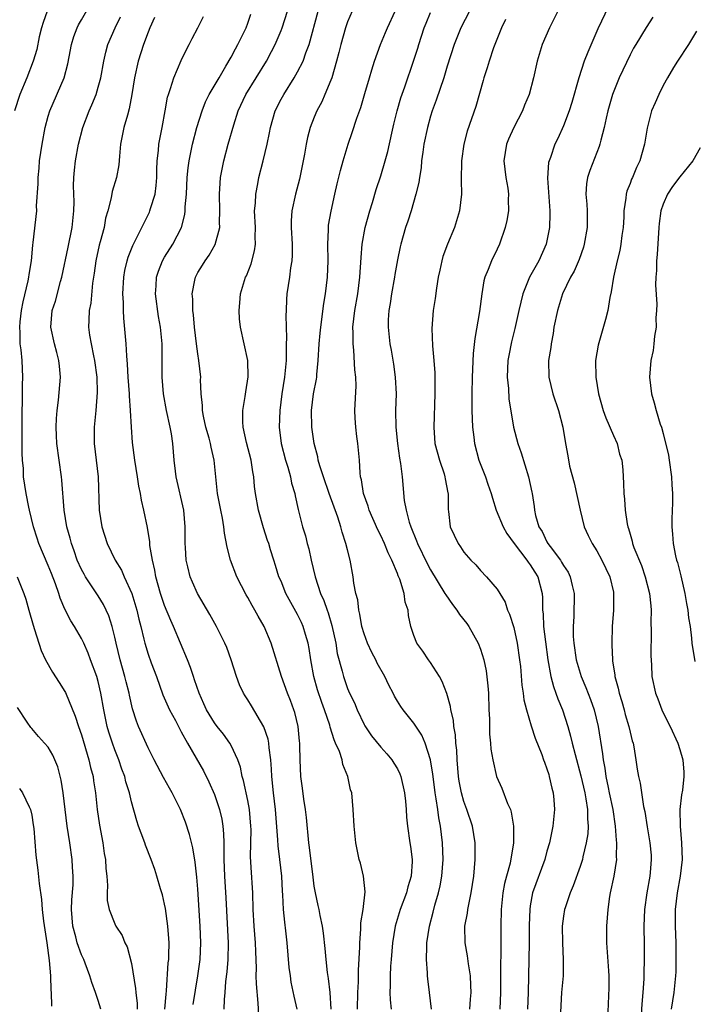
# Model space of a CAD drawing. Units: inches. Extents: x 2577000 to 2580000, y 1560000 to 1562081.
# Drawn here: x 2577280 to 2577361, y 1560608 to 1560726 of the extents above; entities that cross this region are included whole.
import ezdxf

# ---------------------------------------------------------------- set-up
doc = ezdxf.new("R2010")
doc.units = ezdxf.units.IN
doc.header["$MEASUREMENT"] = 0
doc.layers.add('LD25771560_2ft', color=8, linetype='Continuous')

msp = doc.modelspace()

# ---------------------------------------------------------------- linework, layer by layer
at = {"layer": 'LD25771560_2ft'}
for points, elevation in [([(2577297.03, 1560607), (2577297.17, 1560608.83), (2577297.23, 1560609.23), (2577297.43, 1560612.57), (2577297.49, 1560613), (2577297.51, 1560613.51), (2577297.54, 1560615), (2577297.52, 1560615.52), (2577297.4, 1560617), (2577297.1, 1560619.1), (2577297, 1560619.62), (2577296.75, 1560620.75), (2577296.51, 1560621.49), (2577296.07, 1560623), (2577295.8, 1560623.8), (2577295.37, 1560625), (2577294.71, 1560626.71), (2577294.62, 1560627), (2577294.16, 1560628.16), (2577293.87, 1560629), (2577293.64, 1560629.64), (2577293, 1560631.93), (2577292.76, 1560633), (2577292.34, 1560634.34), (2577292.19, 1560635), (2577291.86, 1560635.86), (2577291.47, 1560637), (2577291, 1560638.18), (2577290.71, 1560639), (2577290.3, 1560640.3), (2577290.09, 1560641), (2577289.67, 1560643), (2577289.33, 1560645), (2577289, 1560646.39), (2577288.82, 1560647), (2577288.08, 1560649), (2577287.8, 1560649.8), (2577287.26, 1560651), (2577287, 1560651.56), (2577286.17, 1560653), (2577285.71, 1560653.71), (2577285, 1560655.11), (2577284.43, 1560656.43), (2577284.25, 1560657), (2577283.86, 1560658.14), (2577283.37, 1560659.37), (2577283, 1560660.35), (2577281.86, 1560663), (2577281.64, 1560663.64), (2577281.21, 1560665), (2577280.74, 1560667), (2577280.65, 1560667.35), (2577280.32, 1560669), (2577280.01, 1560671), (2577280, 1560672), (2577279.9, 1560673), (2577279.84, 1560673.84), (2577279.86, 1560675), (2577279.87, 1560676.13), (2577279.84, 1560677), (2577279.85, 1560679), (2577279.89, 1560679.89), (2577279.91, 1560682.09), (2577279.94, 1560683), (2577279.84, 1560685), (2577279.73, 1560686.27), (2577279.62, 1560687), (2577279.63, 1560688.37), (2577279.57, 1560689), (2577279.63, 1560689.63), (2577279.79, 1560691), (2577279.96, 1560692.04), (2577280.59, 1560694.59), (2577280.66, 1560695), (2577280.68, 1560695.32), (2577280.96, 1560697), (2577281.12, 1560698.88), (2577281.18, 1560699.18), (2577281.6, 1560703), (2577281.59, 1560703.59), (2577281.77, 1560706.23), (2577281.76, 1560707), (2577281.89, 1560708.11), (2577281.95, 1560709), (2577282.24, 1560711), (2577282.62, 1560713), (2577283, 1560714.38), (2577283.19, 1560715), (2577284.92, 1560719), (2577285.35, 1560720.65), (2577285.52, 1560721.52), (2577285.78, 1560723), (2577286.05, 1560723.96), (2577286.46, 1560725), (2577286.64, 1560725.36), (2577287, 1560725.97), (2577288.73, 1560729)], 8202), ([(2577350.42, 1560727.58), (2577349.13, 1560724.87), (2577347.91, 1560722.09), (2577347.5, 1560721), (2577346.83, 1560719), (2577345.99, 1560716.01), (2577345.67, 1560715), (2577345, 1560713.2), (2577344.32, 1560711.68), (2577343.97, 1560711), (2577343.41, 1560709.41), (2577343.25, 1560709), (2577343.2, 1560708.8), (2577343.06, 1560706.94), (2577343.35, 1560703), (2577343.35, 1560702.65), (2577343.29, 1560701), (2577342.89, 1560699), (2577342.01, 1560697), (2577340.92, 1560695), (2577340.12, 1560693), (2577339.61, 1560691), (2577339.14, 1560688.86), (2577338.74, 1560687.26), (2577338.41, 1560685.59), (2577338.31, 1560685), (2577338.22, 1560683), (2577338.36, 1560681.64), (2577338.41, 1560680.41), (2577338.97, 1560677), (2577339.5, 1560675), (2577339.89, 1560673.89), (2577340.8, 1560671), (2577341.18, 1560669.18), (2577341.23, 1560669), (2577341.46, 1560667.46), (2577341.51, 1560667), (2577341.63, 1560666.37), (2577342.04, 1560665), (2577342.43, 1560664.43), (2577343, 1560663.19), (2577343.1, 1560663), (2577343.37, 1560662.63), (2577344.62, 1560661), (2577344.77, 1560660.77), (2577345, 1560660.35), (2577345.55, 1560659.55), (2577345.81, 1560659), (2577346.04, 1560657.96), (2577346.29, 1560657), (2577346.22, 1560654.22), (2577346.14, 1560653), (2577346.17, 1560651.83), (2577346.23, 1560651), (2577346.52, 1560649), (2577347.11, 1560647), (2577347.7, 1560645.7), (2577348.26, 1560644.26), (2577348.7, 1560643), (2577349.17, 1560641), (2577349.7, 1560637.7), (2577349.76, 1560637), (2577349.97, 1560635.97), (2577350.07, 1560635), (2577350.35, 1560633.65), (2577350.5, 1560633), (2577350.93, 1560631), (2577351.22, 1560629), (2577351.33, 1560627.33), (2577351.39, 1560627), (2577351.33, 1560625.33), (2577351.36, 1560625), (2577351.04, 1560623), (2577350.62, 1560621), (2577350.54, 1560620.54), (2577350.32, 1560619), (2577350.17, 1560617), (2577350.18, 1560615), (2577350.4, 1560611.6), (2577350.43, 1560611), (2577350.43, 1560609.57), (2577350.27, 1560605.73)], 8228), ([(2577282.85, 1560727), (2577282.37, 1560725.63), (2577282.17, 1560725), (2577281.91, 1560723.91), (2577281.6, 1560722.4), (2577281.19, 1560721), (2577280.43, 1560719), (2577279.58, 1560717), (2577278.93, 1560715)], 8200), ([(2577312.93, 1560607), (2577312.57, 1560608.57), (2577312.24, 1560610.24), (2577312.13, 1560611), (2577312, 1560612), (2577311.74, 1560615), (2577311.59, 1560616.41), (2577311.45, 1560617.45), (2577311.31, 1560619), (2577311.23, 1560620.77), (2577311.19, 1560621.19), (2577311.1, 1560623), (2577310.86, 1560625), (2577310.66, 1560626.66), (2577310.62, 1560627.38), (2577310.32, 1560631), (2577310.1, 1560633), (2577309.91, 1560635), (2577309.87, 1560635.87), (2577309.77, 1560637), (2577309.56, 1560638.44), (2577309.53, 1560639), (2577309.46, 1560639.46), (2577308.95, 1560640.95), (2577307.46, 1560643.46), (2577307, 1560644.22), (2577306.68, 1560644.68), (2577306.5, 1560645), (2577306.02, 1560646.02), (2577305.66, 1560647), (2577305.01, 1560649.01), (2577304.48, 1560650.48), (2577304.26, 1560651), (2577303.25, 1560653), (2577302.45, 1560654.45), (2577300.95, 1560657), (2577300.35, 1560658.35), (2577300.08, 1560659), (2577299.8, 1560660.2), (2577299.57, 1560661), (2577299.49, 1560662.51), (2577299.45, 1560663), (2577299.48, 1560665), (2577299.31, 1560667), (2577298.39, 1560671), (2577298.29, 1560671.71), (2577298.15, 1560673), (2577297.97, 1560675), (2577297.81, 1560676.19), (2577297.65, 1560677), (2577297.23, 1560679), (2577296.87, 1560681), (2577296.71, 1560683), (2577296.71, 1560684.71), (2577296.68, 1560687), (2577296.49, 1560689), (2577296.27, 1560690.27), (2577295.9, 1560693), (2577295.97, 1560693.97), (2577296.01, 1560695), (2577296.25, 1560695.75), (2577296.75, 1560697), (2577297, 1560697.43), (2577297.99, 1560699), (2577299.01, 1560701), (2577299.43, 1560702.57), (2577299.48, 1560703), (2577299.48, 1560703.48), (2577299.61, 1560705), (2577299.7, 1560707), (2577299.82, 1560708.18), (2577299.94, 1560709), (2577300.2, 1560710.2), (2577300.35, 1560711), (2577300.88, 1560713), (2577301.51, 1560715), (2577301.92, 1560716.08), (2577302.37, 1560717), (2577303.54, 1560719), (2577304.37, 1560720.37), (2577305, 1560721.47), (2577305.52, 1560722.48), (2577305.82, 1560723), (2577306.79, 1560725), (2577307, 1560725.55), (2577307.38, 1560726.62)], 8210), ([(2577317.03, 1560607), (2577316.9, 1560609), (2577316.71, 1560610.71), (2577316.59, 1560611.41), (2577316.43, 1560613), (2577316.32, 1560614.32), (2577316.13, 1560616.13), (2577315.99, 1560617), (2577315.71, 1560618.29), (2577315.59, 1560619), (2577315.49, 1560619.49), (2577315.14, 1560621), (2577315, 1560621.81), (2577314.86, 1560622.86), (2577314.44, 1560626.44), (2577314.36, 1560627), (2577314.06, 1560630.06), (2577313.94, 1560631), (2577313.73, 1560632.27), (2577313.58, 1560633.58), (2577313.38, 1560635), (2577313.29, 1560637), (2577313.28, 1560638.72), (2577313.26, 1560639), (2577313.22, 1560639.22), (2577313.08, 1560641), (2577312.67, 1560642.67), (2577312.56, 1560643), (2577312.13, 1560644.13), (2577311.77, 1560645), (2577311.05, 1560647), (2577309.81, 1560651), (2577308.97, 1560653), (2577308.24, 1560654.24), (2577307.85, 1560655), (2577307.53, 1560655.53), (2577307, 1560656.5), (2577306.81, 1560656.81), (2577305.7, 1560659), (2577304.93, 1560661), (2577304.54, 1560662.54), (2577304.22, 1560664.22), (2577304.14, 1560665), (2577303.97, 1560666.03), (2577303.75, 1560667), (2577303.36, 1560669), (2577303.15, 1560671), (2577302.97, 1560673), (2577302.58, 1560674.58), (2577302.51, 1560675), (2577302.35, 1560675.65), (2577301.96, 1560677), (2577301.68, 1560678.32), (2577301.57, 1560679), (2577301.57, 1560679.57), (2577301.41, 1560681), (2577301.33, 1560682.67), (2577301.34, 1560683), (2577301.13, 1560685), (2577301, 1560685.81), (2577300.84, 1560687), (2577300.61, 1560689), (2577300.48, 1560690.48), (2577300.4, 1560691), (2577300.37, 1560692.37), (2577300.29, 1560693), (2577300.64, 1560694.64), (2577300.7, 1560695), (2577301, 1560695.57), (2577301.55, 1560696.45), (2577301.88, 1560697), (2577302.34, 1560697.66), (2577303.06, 1560698.94), (2577303.62, 1560701), (2577303.61, 1560701.61), (2577303.65, 1560703), (2577303.6, 1560705), (2577303.67, 1560706.33), (2577303.73, 1560707), (2577304.1, 1560709), (2577304.64, 1560711), (2577305.32, 1560713.32), (2577305.85, 1560715), (2577306.78, 1560717), (2577309.24, 1560721), (2577309.86, 1560722.14), (2577310.29, 1560723), (2577311, 1560724.66), (2577311.13, 1560725), (2577311.79, 1560727)], 8212), ([(2577320.22, 1560607), (2577320.25, 1560609), (2577320.31, 1560610.31), (2577320.31, 1560611.69), (2577320.48, 1560614.48), (2577320.48, 1560615), (2577320.62, 1560616.62), (2577320.62, 1560617.38), (2577320.89, 1560619), (2577321.11, 1560621.11), (2577320.94, 1560623), (2577320.55, 1560624.55), (2577320.41, 1560625), (2577319.99, 1560627), (2577319.79, 1560629), (2577319.68, 1560631), (2577319.51, 1560633), (2577319.38, 1560633.38), (2577319.06, 1560635), (2577318.44, 1560636.44), (2577318.34, 1560637), (2577318.03, 1560637.97), (2577317.57, 1560639), (2577317.38, 1560639.38), (2577316.91, 1560640.91), (2577316.86, 1560641.14), (2577316.24, 1560643), (2577315.9, 1560643.9), (2577315.4, 1560645.4), (2577314.95, 1560647), (2577314.58, 1560649), (2577314.37, 1560650.37), (2577314.25, 1560651), (2577313.93, 1560652.07), (2577313.67, 1560653), (2577313.48, 1560653.48), (2577313, 1560654.48), (2577311.59, 1560657), (2577311, 1560658.45), (2577310.75, 1560659), (2577310.34, 1560660.35), (2577310.13, 1560661), (2577309.75, 1560662.25), (2577309.52, 1560663), (2577309.37, 1560663.37), (2577308.9, 1560664.9), (2577308.29, 1560667), (2577307.92, 1560669), (2577307.83, 1560669.83), (2577307.74, 1560671), (2577307.61, 1560671.61), (2577307.42, 1560673), (2577306.86, 1560675.14), (2577306.44, 1560677), (2577306.39, 1560677.61), (2577306.39, 1560679), (2577306.69, 1560680.69), (2577306.75, 1560681.25), (2577307.04, 1560683.04), (2577306.99, 1560685), (2577306.57, 1560687), (2577306.13, 1560689), (2577306.01, 1560690.01), (2577305.95, 1560691), (2577306.06, 1560691.94), (2577306.12, 1560693), (2577306.74, 1560695), (2577306.83, 1560695.17), (2577307.39, 1560696.61), (2577307.82, 1560698.18), (2577307.92, 1560699), (2577307.88, 1560699.88), (2577307.92, 1560701), (2577307.83, 1560703), (2577307.92, 1560703.92), (2577307.96, 1560705), (2577308.23, 1560706.23), (2577308.35, 1560707), (2577308.87, 1560709), (2577309.33, 1560711), (2577309.61, 1560712.39), (2577309.72, 1560713), (2577310.3, 1560715), (2577311, 1560716.4), (2577311.32, 1560717), (2577312.6, 1560719), (2577313, 1560719.69), (2577313.66, 1560721), (2577314, 1560722), (2577314.39, 1560723), (2577315.47, 1560727)], 8214), ([(2577319.56, 1560727), (2577319, 1560725.7), (2577318.75, 1560725), (2577318.2, 1560723), (2577317.97, 1560722.03), (2577317.69, 1560721), (2577317.11, 1560719), (2577317, 1560718.71), (2577316.29, 1560717), (2577315.9, 1560716.1), (2577315.31, 1560715), (2577315, 1560714.25), (2577314.52, 1560713), (2577314.19, 1560711.81), (2577314.03, 1560711), (2577313.82, 1560709.82), (2577313.21, 1560706.79), (2577312.75, 1560705), (2577312.31, 1560703), (2577312.22, 1560701.78), (2577312.21, 1560701), (2577312.33, 1560699), (2577312.35, 1560697.65), (2577312.32, 1560697), (2577312.16, 1560696.16), (2577312.02, 1560695), (2577311.71, 1560693), (2577311.66, 1560692.34), (2577311.64, 1560691), (2577311.59, 1560690.41), (2577311.68, 1560687.68), (2577311.64, 1560687), (2577311.64, 1560685.64), (2577311.62, 1560685), (2577311.44, 1560683), (2577311.11, 1560681), (2577310.84, 1560679), (2577310.77, 1560677), (2577311.01, 1560675), (2577311.54, 1560673), (2577311.81, 1560672.19), (2577312.15, 1560671), (2577312.26, 1560670.26), (2577312.66, 1560669), (2577312.71, 1560668.71), (2577313.06, 1560667.07), (2577313.59, 1560665), (2577313.93, 1560663.93), (2577314.15, 1560663), (2577314.34, 1560662.34), (2577314.64, 1560661), (2577315.12, 1560659), (2577315.77, 1560657), (2577316.16, 1560656.16), (2577316.54, 1560655), (2577316.67, 1560654.67), (2577317.13, 1560653.13), (2577317.58, 1560651), (2577317.77, 1560649.77), (2577318.34, 1560647.66), (2577318.5, 1560647), (2577319, 1560645.57), (2577319.25, 1560645), (2577319.84, 1560643.84), (2577320.17, 1560643), (2577321, 1560641.25), (2577321.09, 1560641.09), (2577321.89, 1560639.89), (2577323, 1560638.49), (2577323.72, 1560637.72), (2577324.32, 1560637), (2577324.59, 1560636.59), (2577325, 1560635.89), (2577325.3, 1560635.3), (2577325.41, 1560635), (2577325.86, 1560633), (2577325.98, 1560632.02), (2577326.06, 1560631), (2577326.11, 1560630.11), (2577326.22, 1560629), (2577326.51, 1560627), (2577326.58, 1560626.58), (2577326.78, 1560625), (2577326.78, 1560624.78), (2577326.67, 1560623), (2577326.27, 1560621.73), (2577326.09, 1560621), (2577325.34, 1560619), (2577324.75, 1560617), (2577324.43, 1560615), (2577324.25, 1560613), (2577324.19, 1560612.19), (2577324.13, 1560611), (2577324.13, 1560609.87), (2577324.09, 1560609), (2577324.13, 1560608.13), (2577324.26, 1560607)], 8216), ([(2577329.12, 1560607), (2577328.85, 1560609), (2577328.65, 1560610.65), (2577328.63, 1560611), (2577328.63, 1560611.37), (2577328.52, 1560613), (2577328.53, 1560614.53), (2577328.56, 1560615), (2577328.85, 1560617), (2577329.32, 1560618.68), (2577329.53, 1560619.53), (2577329.97, 1560621), (2577330.16, 1560621.84), (2577330.36, 1560623), (2577330.5, 1560625), (2577330.43, 1560627), (2577330.21, 1560629), (2577330, 1560630), (2577329.88, 1560631), (2577329.69, 1560632.31), (2577329.55, 1560633), (2577329.29, 1560635), (2577329.26, 1560635.26), (2577328.99, 1560636.99), (2577328.34, 1560639), (2577327.95, 1560639.95), (2577327, 1560641.4), (2577325.68, 1560643), (2577325.4, 1560643.4), (2577325, 1560644.05), (2577324.65, 1560644.65), (2577324.48, 1560645), (2577323.97, 1560645.97), (2577323.5, 1560647), (2577322.59, 1560648.59), (2577322.4, 1560649), (2577321.91, 1560649.91), (2577321.41, 1560651), (2577321, 1560652.13), (2577320.74, 1560653), (2577320.49, 1560654.49), (2577320.36, 1560655), (2577320.23, 1560656.22), (2577320.01, 1560657), (2577319.77, 1560658.23), (2577319.68, 1560659), (2577319.31, 1560661), (2577319, 1560662.22), (2577318.82, 1560663), (2577318.35, 1560664.35), (2577318.2, 1560665), (2577317.84, 1560666.16), (2577316.81, 1560669), (2577316.11, 1560671), (2577315.66, 1560672.34), (2577315.49, 1560673), (2577315.43, 1560673.43), (2577314.99, 1560675), (2577314.7, 1560677), (2577314.66, 1560679), (2577314.92, 1560681), (2577315.26, 1560682.74), (2577315.3, 1560683), (2577315.32, 1560683.32), (2577315.48, 1560685), (2577315.59, 1560687), (2577315.72, 1560688.28), (2577315.78, 1560689), (2577316.15, 1560691.85), (2577316.35, 1560693), (2577316.59, 1560695), (2577316.66, 1560697), (2577316.63, 1560699), (2577316.7, 1560700.7), (2577316.7, 1560701), (2577316.73, 1560701.27), (2577317.03, 1560702.97), (2577317.49, 1560705), (2577317.76, 1560706.24), (2577318.14, 1560707.86), (2577318.47, 1560709), (2577319.09, 1560711), (2577319.58, 1560712.42), (2577320.12, 1560714.12), (2577320.59, 1560715.41), (2577321.1, 1560717.1), (2577321.64, 1560719), (2577321.94, 1560719.94), (2577322.24, 1560721), (2577322.97, 1560723), (2577323.56, 1560724.44), (2577323.8, 1560725), (2577324.75, 1560727)], 8218), ([(2577333.73, 1560607), (2577333.8, 1560608.2), (2577333.88, 1560609), (2577333.86, 1560609.86), (2577333.79, 1560611), (2577333.56, 1560612.44), (2577333.44, 1560613.44), (2577333.15, 1560615), (2577333.11, 1560617), (2577333.43, 1560618.57), (2577333.48, 1560619), (2577333.59, 1560619.59), (2577333.9, 1560621), (2577334.22, 1560623), (2577334.37, 1560625), (2577334.35, 1560627), (2577334.05, 1560629), (2577333.38, 1560631), (2577333, 1560631.97), (2577332.7, 1560633), (2577332.43, 1560634.43), (2577332.35, 1560635), (2577332.19, 1560637), (2577332.14, 1560638.14), (2577332.03, 1560639), (2577331.99, 1560639.99), (2577331.78, 1560641), (2577331.74, 1560641.74), (2577331.43, 1560643), (2577331.39, 1560643.39), (2577330.95, 1560644.95), (2577330.41, 1560646.41), (2577330.06, 1560647), (2577329, 1560648.68), (2577328.76, 1560649), (2577328.07, 1560650.07), (2577327.36, 1560651), (2577327, 1560651.92), (2577326.63, 1560653), (2577326.36, 1560654.36), (2577326.29, 1560655), (2577325.94, 1560655.94), (2577325.82, 1560657), (2577325.3, 1560658.7), (2577325.11, 1560659.11), (2577325, 1560659.4), (2577324.33, 1560661), (2577323.88, 1560661.88), (2577323.44, 1560663), (2577323, 1560663.95), (2577322.64, 1560664.64), (2577321.61, 1560667), (2577321.48, 1560667.48), (2577320.92, 1560669), (2577320.67, 1560670.67), (2577320.57, 1560671), (2577320.51, 1560671.49), (2577320.43, 1560673), (2577320.25, 1560675), (2577320.14, 1560675.86), (2577320, 1560677), (2577319.92, 1560678.08), (2577319.89, 1560679), (2577320.04, 1560681.96), (2577320, 1560683), (2577319.87, 1560683.87), (2577319.77, 1560686.23), (2577319.67, 1560687), (2577319.69, 1560688.31), (2577319.66, 1560689), (2577319.89, 1560691), (2577320.25, 1560693), (2577320.5, 1560695), (2577320.63, 1560697.37), (2577320.76, 1560699), (2577321.12, 1560701), (2577321.68, 1560703), (2577321.99, 1560703.99), (2577322.45, 1560705.55), (2577323, 1560707.2), (2577323.55, 1560709), (2577323.86, 1560710.14), (2577324.32, 1560712.32), (2577324.57, 1560713.43), (2577324.96, 1560715), (2577325.42, 1560716.58), (2577325.89, 1560717.89), (2577327, 1560721.11), (2577327.46, 1560722.54), (2577327.58, 1560723), (2577328.24, 1560725), (2577328.46, 1560725.54), (2577329, 1560726.84)], 8220), ([(2577333.67, 1560727), (2577332.62, 1560725), (2577331.83, 1560723), (2577331, 1560720.4), (2577330.59, 1560719), (2577329.69, 1560716.31), (2577329.19, 1560715), (2577329, 1560714.38), (2577328.61, 1560713), (2577328.2, 1560711), (2577328.05, 1560710.05), (2577327.92, 1560709), (2577327.85, 1560708.15), (2577327.65, 1560707), (2577327.58, 1560706.42), (2577327.24, 1560705), (2577326.65, 1560703), (2577326.25, 1560701.75), (2577325.99, 1560701), (2577325.41, 1560699), (2577325.33, 1560698.67), (2577325, 1560697.1), (2577324.68, 1560695.32), (2577324.65, 1560695), (2577324.29, 1560693), (2577324.14, 1560691.86), (2577323.98, 1560691), (2577323.9, 1560689.9), (2577323.88, 1560689), (2577324.09, 1560687), (2577324.24, 1560686.24), (2577324.54, 1560684.54), (2577324.75, 1560683), (2577324.85, 1560681), (2577324.79, 1560679), (2577324.8, 1560677), (2577325, 1560675), (2577325.25, 1560673.25), (2577325.37, 1560672.63), (2577325.56, 1560671), (2577325.83, 1560668.17), (2577326.05, 1560667), (2577326.44, 1560665.56), (2577326.63, 1560665), (2577327.31, 1560663.31), (2577327.42, 1560663), (2577328.58, 1560660.58), (2577329, 1560659.83), (2577330.73, 1560657), (2577330.82, 1560656.82), (2577331.65, 1560655.65), (2577332.17, 1560655), (2577332.48, 1560654.48), (2577333.36, 1560653.36), (2577333.61, 1560653), (2577334.72, 1560651), (2577335, 1560650.28), (2577335.4, 1560649), (2577335.69, 1560647.69), (2577335.9, 1560645.9), (2577335.96, 1560645), (2577336.01, 1560643), (2577336.07, 1560641.93), (2577336.08, 1560640.08), (2577336.21, 1560639), (2577336.26, 1560638.26), (2577336.48, 1560637), (2577336.93, 1560635), (2577337.57, 1560633.57), (2577338.26, 1560631.74), (2577338.6, 1560631), (2577338.69, 1560630.69), (2577338.98, 1560629), (2577338.99, 1560627), (2577338.57, 1560624.57), (2577338.12, 1560623), (2577337.89, 1560622.11), (2577337.7, 1560621), (2577337.5, 1560619), (2577337.45, 1560617), (2577337.45, 1560613.45), (2577337.42, 1560612.58), (2577337.43, 1560609), (2577337.33, 1560607)], 8222), ([(2577344.3, 1560727), (2577343.3, 1560725), (2577342.42, 1560723), (2577341.82, 1560721), (2577341.39, 1560719), (2577340.88, 1560717), (2577340.32, 1560715.68), (2577340.06, 1560715), (2577339, 1560713.01), (2577338.37, 1560711.63), (2577338.14, 1560711), (2577337.83, 1560709), (2577338.06, 1560707), (2577338.28, 1560705.72), (2577338.38, 1560705), (2577338.35, 1560704.35), (2577338.36, 1560703), (2577338.18, 1560701.82), (2577337.98, 1560701), (2577337.29, 1560699), (2577337, 1560698.37), (2577336.31, 1560697), (2577335.94, 1560695.94), (2577335.54, 1560695), (2577335.41, 1560694.59), (2577335.18, 1560693), (2577334.89, 1560690.89), (2577334.34, 1560687.66), (2577334.14, 1560685.86), (2577334.02, 1560683), (2577333.97, 1560681), (2577333.96, 1560679), (2577334.02, 1560677.98), (2577334.04, 1560677), (2577334.22, 1560675.78), (2577334.29, 1560675), (2577334.82, 1560673), (2577335.59, 1560671), (2577335.87, 1560670.13), (2577336.27, 1560669), (2577336.43, 1560668.43), (2577336.91, 1560667), (2577337.75, 1560665), (2577338.19, 1560664.19), (2577339.06, 1560663), (2577340.59, 1560661), (2577340.74, 1560660.74), (2577341, 1560660.42), (2577341.54, 1560659.54), (2577341.9, 1560659), (2577342.42, 1560657), (2577342.47, 1560656.47), (2577342.47, 1560655), (2577342.54, 1560654.54), (2577342.6, 1560653), (2577342.82, 1560651.18), (2577343.12, 1560649), (2577343.48, 1560647), (2577343.79, 1560645.79), (2577344.09, 1560645), (2577344.31, 1560644.31), (2577344.87, 1560643), (2577345.51, 1560641), (2577345.84, 1560639.84), (2577346.03, 1560639), (2577346.38, 1560637.62), (2577347.08, 1560635.08), (2577347.55, 1560633), (2577347.7, 1560632.3), (2577347.9, 1560631), (2577347.89, 1560629.89), (2577347.96, 1560629), (2577347.91, 1560628.09), (2577347.74, 1560627), (2577347.32, 1560625.32), (2577347.27, 1560625), (2577347, 1560624.17), (2577346.17, 1560621.83), (2577345.81, 1560621), (2577345.19, 1560619.19), (2577345.13, 1560619), (2577345, 1560618.19), (2577344.84, 1560617), (2577344.87, 1560615), (2577344.97, 1560613), (2577344.94, 1560611), (2577344.77, 1560609), (2577344.63, 1560606.63)], 8226), ([(2577300.44, 1560607.56), (2577300.71, 1560609.29), (2577301.01, 1560611), (2577301.27, 1560613), (2577301.36, 1560615), (2577301.29, 1560617), (2577301, 1560621.44), (2577300.88, 1560622.88), (2577300.67, 1560624.67), (2577300.39, 1560626.39), (2577300, 1560628), (2577299.5, 1560629.5), (2577298.9, 1560631), (2577297.9, 1560633), (2577297.57, 1560633.57), (2577296.86, 1560634.86), (2577295.73, 1560637), (2577295, 1560638.44), (2577293.87, 1560641), (2577293.62, 1560641.62), (2577293.13, 1560643.13), (2577292.77, 1560644.77), (2577292.73, 1560645), (2577292.37, 1560646.37), (2577292.22, 1560647), (2577291.63, 1560649), (2577291.16, 1560651), (2577291, 1560651.75), (2577290.69, 1560653), (2577290.28, 1560654.28), (2577289.65, 1560655.65), (2577289, 1560656.69), (2577288.45, 1560657.55), (2577287.48, 1560659), (2577287.3, 1560659.3), (2577287, 1560659.87), (2577286.49, 1560661), (2577286.1, 1560662.1), (2577285.77, 1560663), (2577285.62, 1560663.62), (2577285.23, 1560665), (2577284.9, 1560667), (2577284.63, 1560670.63), (2577284.59, 1560671), (2577284.04, 1560675), (2577284, 1560676), (2577283.93, 1560677), (2577283.97, 1560678.03), (2577284.06, 1560679), (2577284.23, 1560680.23), (2577284.48, 1560683), (2577284.33, 1560684.33), (2577284.28, 1560685), (2577284.02, 1560685.98), (2577283.73, 1560687), (2577283.3, 1560689), (2577283.46, 1560691), (2577283.85, 1560692.15), (2577284.48, 1560694.48), (2577284.64, 1560695), (2577285.37, 1560698.63), (2577285.87, 1560701), (2577286.06, 1560703), (2577286.09, 1560704.09), (2577286.02, 1560705.98), (2577286.07, 1560707), (2577286.13, 1560707.87), (2577286.28, 1560709), (2577286.64, 1560711), (2577287.15, 1560713), (2577287.9, 1560715), (2577288.25, 1560715.75), (2577288.74, 1560717), (2577289, 1560717.86), (2577289.3, 1560719), (2577289.66, 1560721), (2577289.91, 1560722.09), (2577290.17, 1560723), (2577291.03, 1560725), (2577291.67, 1560726.33)], 8204), ([(2577295.76, 1560726.24), (2577295.22, 1560725), (2577295, 1560724.46), (2577294.46, 1560723), (2577293.83, 1560721), (2577293.39, 1560719), (2577293.06, 1560717), (2577292.74, 1560715.26), (2577292.51, 1560714.51), (2577292.1, 1560713), (2577291.69, 1560711), (2577291.55, 1560709.55), (2577291.48, 1560708.52), (2577291.21, 1560707), (2577290.69, 1560705.31), (2577290.56, 1560704.56), (2577290.15, 1560703), (2577289.9, 1560702.1), (2577289.71, 1560701), (2577289.25, 1560699.25), (2577289.13, 1560698.86), (2577288.7, 1560697), (2577288.5, 1560695.5), (2577288.31, 1560694.31), (2577288.1, 1560691.9), (2577287.92, 1560691), (2577287.86, 1560689.86), (2577287.84, 1560689), (2577287.97, 1560688.03), (2577288.15, 1560687), (2577288.43, 1560685.57), (2577288.57, 1560685), (2577288.82, 1560683), (2577288.86, 1560681.14), (2577288.71, 1560679), (2577288.52, 1560677), (2577288.53, 1560675), (2577288.98, 1560671), (2577289.12, 1560667), (2577289.44, 1560665), (2577290.08, 1560663), (2577291.04, 1560661), (2577291.79, 1560659.79), (2577292.14, 1560659), (2577293.03, 1560657), (2577293.64, 1560655), (2577293.89, 1560653.89), (2577294.14, 1560653), (2577294.5, 1560651.5), (2577294.61, 1560651), (2577295, 1560649.68), (2577295.37, 1560648.63), (2577296, 1560647), (2577296.79, 1560644.79), (2577297.6, 1560643), (2577298.29, 1560641.71), (2577298.77, 1560640.77), (2577299, 1560640.37), (2577299.75, 1560639), (2577300.81, 1560637.19), (2577301.67, 1560635.67), (2577302.33, 1560634.33), (2577303, 1560632.8), (2577303.61, 1560631), (2577303.87, 1560629.87), (2577304.01, 1560629), (2577304.09, 1560628.09), (2577304.1, 1560627), (2577304.14, 1560626.14), (2577304.11, 1560625), (2577304.21, 1560623), (2577304.38, 1560620.38), (2577304.64, 1560615), (2577304.61, 1560613), (2577304.49, 1560611.51), (2577304.34, 1560610.34), (2577304.25, 1560609), (2577304.16, 1560608.16), (2577304.13, 1560607)], 8206), ([(2577308.34, 1560606.34), (2577308.27, 1560607.73), (2577308.05, 1560610.05), (2577308.03, 1560611), (2577308.05, 1560611.95), (2577307.96, 1560613.96), (2577307.93, 1560615), (2577307.77, 1560617), (2577307.66, 1560619), (2577307.61, 1560621), (2577307.58, 1560621.58), (2577307.45, 1560623.45), (2577307.34, 1560625.34), (2577307.39, 1560628.61), (2577307.38, 1560629), (2577307.2, 1560631), (2577307, 1560632.11), (2577306.5, 1560634.5), (2577306.33, 1560635), (2577306.12, 1560636.12), (2577305.79, 1560637), (2577305, 1560638.72), (2577304.85, 1560639), (2577304.07, 1560640.07), (2577303.33, 1560641), (2577303, 1560641.44), (2577302.05, 1560643), (2577301.73, 1560643.73), (2577301.14, 1560645), (2577300.61, 1560646.61), (2577300.45, 1560647), (2577300.1, 1560648.1), (2577299.75, 1560649), (2577298.05, 1560653), (2577297.73, 1560653.72), (2577297, 1560655.53), (2577296.62, 1560656.62), (2577296.5, 1560657), (2577295.94, 1560659), (2577295.81, 1560659.81), (2577295.52, 1560661), (2577295.23, 1560662.77), (2577295.2, 1560663.2), (2577294.93, 1560664.93), (2577294.49, 1560667), (2577294.2, 1560668.2), (2577294.08, 1560669), (2577293.88, 1560669.88), (2577293.72, 1560671), (2577293.4, 1560673), (2577293.13, 1560675.13), (2577292.99, 1560677), (2577292.89, 1560679), (2577292.76, 1560680.76), (2577292.76, 1560681), (2577292.62, 1560683), (2577292.54, 1560684.54), (2577292.43, 1560685.57), (2577292.35, 1560687), (2577292.07, 1560690.07), (2577292.03, 1560691), (2577292.04, 1560691.96), (2577291.98, 1560693), (2577292.07, 1560695), (2577292.2, 1560695.8), (2577292.47, 1560697), (2577292.59, 1560697.41), (2577293.17, 1560698.83), (2577293.55, 1560699.55), (2577295.16, 1560702.84), (2577295.22, 1560703), (2577295.29, 1560703.29), (2577295.84, 1560705), (2577295.98, 1560706.02), (2577296.06, 1560707), (2577296.07, 1560707.93), (2577296.11, 1560709), (2577296.25, 1560710.25), (2577296.29, 1560711), (2577296.69, 1560713), (2577297.06, 1560715), (2577297.35, 1560716.65), (2577297.45, 1560717), (2577297.72, 1560717.72), (2577298.1, 1560719), (2577299, 1560721.06), (2577299.61, 1560722.39), (2577299.94, 1560723), (2577300.29, 1560723.71), (2577301, 1560725), (2577301.66, 1560726.34)], 8208), ([(2577338.02, 1560725.98), (2577337.54, 1560725), (2577336.58, 1560722.58), (2577336.03, 1560721), (2577335.81, 1560720.19), (2577335.4, 1560719), (2577335.33, 1560718.67), (2577334.46, 1560715.54), (2577333.42, 1560712.58), (2577332.99, 1560711), (2577332.71, 1560709), (2577332.69, 1560706.69), (2577332.72, 1560705), (2577332.49, 1560703), (2577331.87, 1560701), (2577331.02, 1560698.98), (2577330.49, 1560697.51), (2577330.35, 1560697), (2577330.13, 1560695.87), (2577329.93, 1560695), (2577329.7, 1560693.7), (2577329.55, 1560692.45), (2577329.33, 1560691), (2577329.16, 1560688.84), (2577329.22, 1560686.78), (2577329.39, 1560685), (2577329.51, 1560683.51), (2577329.52, 1560681), (2577329.38, 1560677), (2577329.53, 1560675), (2577330.06, 1560673), (2577330.62, 1560671.38), (2577330.73, 1560671), (2577330.76, 1560670.76), (2577331.08, 1560669.08), (2577331.11, 1560669), (2577331.1, 1560667.1), (2577331.14, 1560666.86), (2577331.36, 1560665), (2577332.3, 1560663), (2577332.6, 1560662.6), (2577333, 1560661.94), (2577333.84, 1560661), (2577334.44, 1560660.44), (2577335, 1560659.76), (2577335.72, 1560659), (2577337, 1560657.51), (2577337.96, 1560655.96), (2577338.25, 1560655), (2577338.5, 1560654.5), (2577339, 1560652.88), (2577339.43, 1560651), (2577339.71, 1560649), (2577339.8, 1560648.2), (2577339.97, 1560645.97), (2577340.15, 1560645), (2577340.22, 1560644.22), (2577340.54, 1560643), (2577341.09, 1560641.09), (2577341.6, 1560639.6), (2577342.37, 1560637.63), (2577342.6, 1560637), (2577342.69, 1560636.69), (2577343, 1560635.92), (2577343.21, 1560635.21), (2577343.28, 1560635), (2577343.58, 1560633.58), (2577343.74, 1560633), (2577343.83, 1560632.17), (2577343.91, 1560631), (2577343.71, 1560629), (2577343.58, 1560628.43), (2577343.3, 1560627), (2577343, 1560625.99), (2577342.74, 1560625), (2577341.28, 1560621), (2577341, 1560619.44), (2577340.93, 1560619), (2577340.88, 1560617.12), (2577340.85, 1560615), (2577340.75, 1560609), (2577340.67, 1560607)], 8224), ([(2577355.74, 1560726.26), (2577354.96, 1560725.04), (2577353.68, 1560723), (2577353.43, 1560722.57), (2577353, 1560721.73), (2577351.7, 1560719), (2577350.88, 1560717), (2577350.32, 1560715), (2577350.12, 1560714.12), (2577349.89, 1560713), (2577349.49, 1560711.49), (2577349.38, 1560711), (2577349.29, 1560710.71), (2577348.17, 1560707.83), (2577347.9, 1560707), (2577347.77, 1560706.23), (2577347.68, 1560705), (2577347.79, 1560703.79), (2577347.83, 1560703), (2577347.85, 1560701), (2577347.5, 1560699), (2577347.39, 1560698.61), (2577346.86, 1560697.14), (2577346.27, 1560695.73), (2577345.85, 1560695), (2577344.88, 1560693), (2577344.26, 1560691), (2577343.85, 1560689), (2577343.74, 1560688.26), (2577343.49, 1560687), (2577343.45, 1560686.55), (2577343.19, 1560685), (2577343.22, 1560683), (2577343.72, 1560681), (2577344.39, 1560679), (2577344.9, 1560677), (2577345.22, 1560675), (2577345.52, 1560673.52), (2577345.71, 1560672.29), (2577346.28, 1560670.28), (2577346.99, 1560667), (2577347.5, 1560665), (2577347.96, 1560663.96), (2577348.43, 1560663), (2577349, 1560662.1), (2577349.62, 1560661), (2577350.58, 1560659), (2577351, 1560657.13), (2577351.03, 1560657), (2577351.01, 1560655), (2577350.86, 1560653), (2577350.79, 1560651), (2577350.81, 1560650.81), (2577350.87, 1560649), (2577350.9, 1560648.9), (2577351.18, 1560647.18), (2577351.19, 1560647), (2577351.59, 1560645.59), (2577351.7, 1560645), (2577352, 1560644), (2577352.28, 1560643), (2577352.42, 1560642.42), (2577352.85, 1560641), (2577353, 1560640.3), (2577353.27, 1560639.27), (2577353.36, 1560639), (2577353.46, 1560638.54), (2577353.7, 1560637), (2577353.85, 1560635.85), (2577354, 1560635), (2577354.2, 1560634.2), (2577354.64, 1560631.36), (2577354.78, 1560630.78), (2577355.07, 1560628.93), (2577355.4, 1560627), (2577355.53, 1560625.53), (2577355.55, 1560625), (2577355.43, 1560623.43), (2577355.38, 1560623), (2577355.03, 1560621), (2577354.76, 1560619), (2577354.68, 1560617), (2577354.72, 1560614.72), (2577354.72, 1560613), (2577354.66, 1560611.34), (2577354.66, 1560610.66), (2577354.53, 1560609), (2577354.4, 1560607.6), (2577354.35, 1560606.35)], 8230), ([(2577361, 1560724.61), (2577360.04, 1560723), (2577358.7, 1560721), (2577358.23, 1560720.23), (2577357.5, 1560719), (2577357, 1560718.07), (2577356.45, 1560717), (2577356.03, 1560715.97), (2577355.6, 1560715), (2577355.08, 1560712.92), (2577354.76, 1560711), (2577354.18, 1560709), (2577353.78, 1560708.22), (2577353.28, 1560707), (2577353.19, 1560706.81), (2577353, 1560706.28), (2577352.63, 1560705.37), (2577352.53, 1560705), (2577352.51, 1560704.51), (2577352.27, 1560703), (2577352.24, 1560702.24), (2577352.16, 1560701), (2577352.01, 1560700.01), (2577351.89, 1560699), (2577351.77, 1560698.23), (2577351.45, 1560697), (2577351.01, 1560695.01), (2577350.74, 1560693.26), (2577350.57, 1560692.57), (2577350.33, 1560691), (2577350.06, 1560689.94), (2577349.15, 1560686.85), (2577348.86, 1560685), (2577348.88, 1560683), (2577349.21, 1560681), (2577349.78, 1560679), (2577350.1, 1560678.1), (2577351, 1560675.99), (2577351.44, 1560675), (2577351.75, 1560673.75), (2577352, 1560673), (2577352.13, 1560671.87), (2577352.22, 1560670.22), (2577352.25, 1560669), (2577352.34, 1560668.34), (2577352.4, 1560667), (2577352.65, 1560665.35), (2577352.73, 1560665), (2577352.81, 1560664.81), (2577353, 1560664.12), (2577353.27, 1560663.27), (2577353.31, 1560663), (2577353.47, 1560662.53), (2577354.36, 1560660.36), (2577354.83, 1560659), (2577355.36, 1560657), (2577355.49, 1560655.49), (2577355.55, 1560655), (2577355.52, 1560653.52), (2577355.56, 1560652.44), (2577355.51, 1560649.51), (2577355.6, 1560648.4), (2577355.64, 1560647), (2577356.06, 1560645), (2577356.33, 1560644.33), (2577356.84, 1560643), (2577357, 1560642.64), (2577357.82, 1560641), (2577358.74, 1560639), (2577359, 1560638.24), (2577359.35, 1560637), (2577359.49, 1560635.49), (2577359.49, 1560635), (2577359.33, 1560633.33), (2577359.21, 1560632.79), (2577359, 1560631), (2577359.02, 1560629), (2577359.21, 1560627), (2577359.26, 1560625), (2577359.04, 1560623), (2577358.68, 1560621), (2577358.44, 1560619), (2577358.42, 1560617), (2577358.5, 1560615), (2577358.5, 1560614.5), (2577358.53, 1560613), (2577358.51, 1560611.49), (2577358.48, 1560611), (2577358.27, 1560609), (2577357.93, 1560607)], 8232), ([(2577361.44, 1560710.56), (2577360.55, 1560709), (2577359, 1560707.1), (2577358.1, 1560705.9), (2577357.52, 1560705), (2577357, 1560703.81), (2577356.72, 1560703), (2577356.51, 1560701.49), (2577356.47, 1560701), (2577356.27, 1560697.73), (2577356.19, 1560697), (2577356.18, 1560695.82), (2577356.11, 1560695), (2577356.08, 1560694.08), (2577356.22, 1560691.78), (2577356.2, 1560691), (2577356.12, 1560690.12), (2577356.13, 1560689), (2577355.94, 1560687.94), (2577355.87, 1560687), (2577355.78, 1560686.22), (2577355.5, 1560685), (2577355.34, 1560683), (2577355.59, 1560681), (2577355.92, 1560679.92), (2577356.15, 1560679), (2577356.64, 1560677.36), (2577356.78, 1560677), (2577357, 1560676.23), (2577357.63, 1560673.63), (2577357.69, 1560673), (2577357.99, 1560671), (2577358.04, 1560670.04), (2577358.13, 1560669), (2577358.11, 1560667.89), (2577358.04, 1560665.96), (2577358.03, 1560665), (2577358.12, 1560664.12), (2577358.19, 1560663), (2577358.48, 1560661.52), (2577358.61, 1560661), (2577358.7, 1560660.7), (2577359.11, 1560659.11), (2577359.59, 1560657), (2577359.78, 1560655.78), (2577359.95, 1560655), (2577360.04, 1560654.04), (2577360.22, 1560653), (2577360.39, 1560651.61), (2577360.45, 1560651), (2577360.79, 1560648.79)], 8234), ([(2577279.25, 1560659), (2577280.05, 1560657), (2577280.29, 1560656.29), (2577280.67, 1560655), (2577281.16, 1560653.16), (2577281.35, 1560652.65), (2577282.12, 1560650.12), (2577282.68, 1560649), (2577283.51, 1560647.51), (2577284.3, 1560646.3), (2577285, 1560645.21), (2577285.07, 1560645.07), (2577286.25, 1560642.25), (2577286.64, 1560641), (2577287, 1560639.98), (2577287.89, 1560637), (2577288.08, 1560636.08), (2577288.38, 1560635), (2577288.45, 1560634.45), (2577288.68, 1560633), (2577288.89, 1560631), (2577289.15, 1560629.15), (2577289.55, 1560627), (2577289.74, 1560625.74), (2577289.88, 1560625), (2577289.92, 1560623.92), (2577290.03, 1560623), (2577290.14, 1560621.86), (2577290.08, 1560621), (2577290.07, 1560620.07), (2577290.32, 1560619), (2577291, 1560617.28), (2577291.14, 1560617), (2577291.88, 1560615.88), (2577292.22, 1560615), (2577292.5, 1560614.5), (2577293, 1560612.51), (2577293.51, 1560609.51), (2577293.53, 1560609), (2577293.7, 1560607.7), (2577293.7, 1560607)], 8200), ([(2577289.31, 1560607), (2577289, 1560608.06), (2577288.69, 1560609), (2577288.22, 1560610.22), (2577288.01, 1560611), (2577287.45, 1560612.55), (2577287.26, 1560613), (2577287, 1560613.54), (2577286.47, 1560615), (2577286.31, 1560615.69), (2577285.93, 1560617), (2577285.8, 1560619), (2577285.84, 1560620.16), (2577285.97, 1560621.97), (2577285.98, 1560623), (2577285.9, 1560624.1), (2577285.87, 1560625), (2577285.6, 1560627), (2577285.28, 1560629), (2577285.01, 1560631), (2577284.79, 1560633), (2577284.56, 1560634.56), (2577284.13, 1560636.13), (2577283.53, 1560637.53), (2577283, 1560638.5), (2577282.56, 1560639), (2577281.8, 1560639.8), (2577281, 1560640.77), (2577280.88, 1560640.88), (2577280.47, 1560641.53), (2577279.28, 1560643.28)], 8198), ([(2577279.53, 1560633.53), (2577279.89, 1560633), (2577280.68, 1560631.32), (2577280.87, 1560631), (2577281, 1560630.33), (2577281.19, 1560629.19), (2577281.25, 1560628.75), (2577281.51, 1560625.51), (2577281.73, 1560623.73), (2577281.89, 1560622.11), (2577282.19, 1560620.19), (2577282.26, 1560619), (2577282.41, 1560617.59), (2577282.81, 1560615), (2577283.12, 1560612.88), (2577283.26, 1560611), (2577283.29, 1560609.29), (2577283.33, 1560609), (2577283.37, 1560607.37)], 8196)]:
    msp.add_lwpolyline(points, dxfattribs=dict(at, elevation=elevation))

doc.saveas('drawing.dxf')
